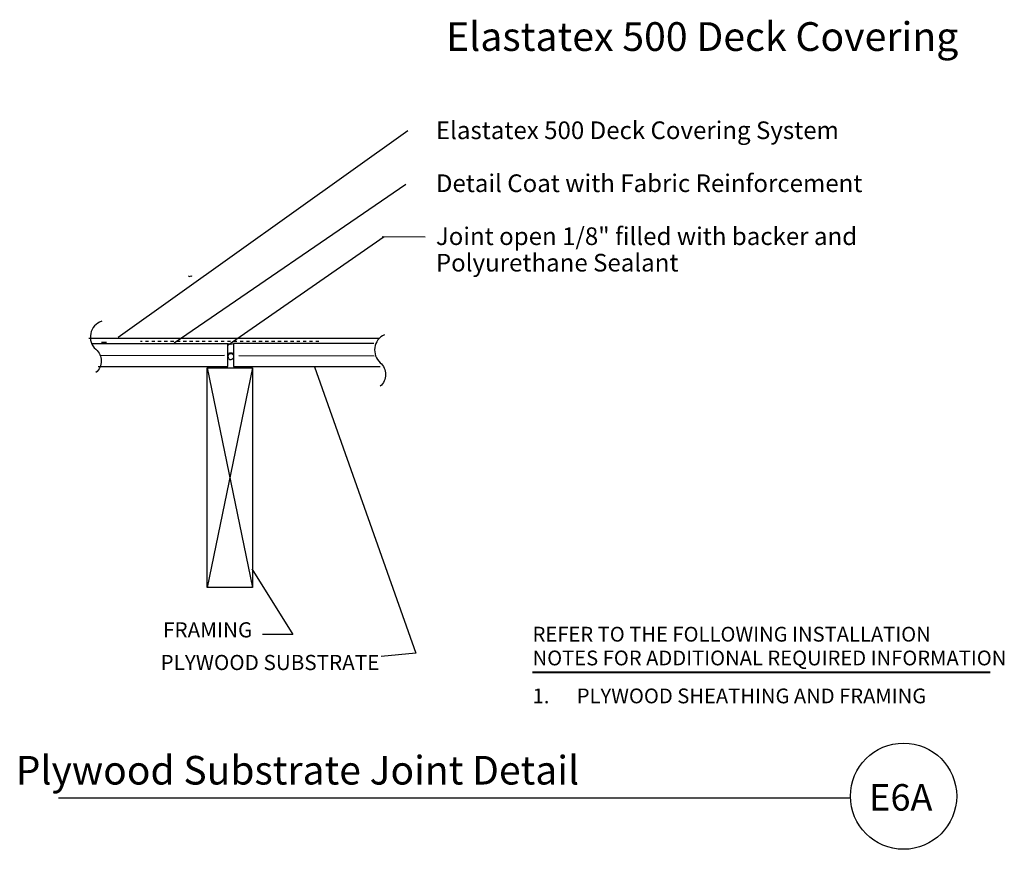
# Model space of a CAD drawing. Extents: x 13.7 to 44.9, y -7.2 to 19.1.
import ezdxf
from ezdxf.enums import TextEntityAlignment as Align

# ---------------------------------------------------------------- set-up
doc = ezdxf.new("R2010")
doc.units = 0
doc.header["$LTSCALE"] = 0.5
doc.header["$MEASUREMENT"] = 0
doc.linetypes.add('HIDDEN2', pattern=[0.1875, 0.125, -0.0625])
for name, color, linetype in [('2X', 3, 'Continuous'), ('2X-THIN', 8, 'Continuous'), ('ANNOBJ', 1, 'Continuous'), ('DEX-O-TEX', 5, 'HIDDEN2'), ('FINISH', 1, 'Continuous'), ('PLYWOOD', 6, 'Continuous'), ('PLYWOOD-HATCH', 8, 'Continuous'), ('SCREW', 2, 'Continuous'), ('TEXTB', 7, 'Continuous')]:
    doc.layers.add(name, color=color, linetype=linetype)
doc.styles.add('ARIAL', font='ARIAL.TTF')
doc.styles.add('ARIALB', font='ARIALBD.TTF')

msp = doc.modelspace()

# ---------------------------------------------------------------- linework, layer by layer
at = {"color": 7}
for p, q in [((16.843, 9.054), (26.024, 15.603)), ((25.962, 13.889), (18.618, 8.87)), ((20.331, 8.809), (25.274, 12.243)), ((25.215, 12.246), (26.575, 12.237)), ((14.958, -5.542), (40.067, -5.539))]:
    msp.add_line(p, q, dxfattribs=at)
msp.add_circle((41.737, -5.486), 1.683, dxfattribs=at)
for centre, radius, start, end in [((20.413, 9.142), 0.304, 254.1934, 287.6849), ((20.42, 8.307), 0.243, 70.1826, 111.7271)]:
    msp.add_arc(centre, radius, start, end, dxfattribs=at)
at = {"color": 1}
msp.add_ellipse((20.419, 8.438), major_axis=(0.001, -0.104), ratio=0.834716, dxfattribs=at)
at = {"layer": '2X'}
msp.add_lwpolyline([(21.107, 1.123), (19.666, 1.123), (19.666, 8.088), (21.107, 8.088)], close=True, dxfattribs=at)
at = {"layer": '2X-THIN'}
for p, q in [((19.666, 8.088), (21.107, 1.123)), ((21.107, 8.088), (19.666, 1.123))]:
    msp.add_line(p, q, dxfattribs=at)
at = {"layer": 'ANNOBJ'}
for points in [[(16.326, 9.561, 0.572995), (16.139, 8.671, -0.466308), (16.139, 7.931)], [(25.283, 9.133, 0.53408), (25.152, 8.242, -0.466308), (25.152, 7.502)]]:
    msp.add_lwpolyline(points, format="xyb", dxfattribs=at)
for points in [[(23.067, 8.119), (26.281, -0.951), (25.181, -1.06)], [(21.087, 1.721), (22.388, -0.364), (21.426, -0.364)]]:
    msp.add_lwpolyline(points, dxfattribs=at)
at = {"layer": 'DEX-O-TEX', "linetype": 'HIDDEN2', "ltscale": 0.75}
msp.add_line((23.21, 8.916), (17.559, 8.916), dxfattribs=at)
at = {"layer": 'FINISH', "color": 7}
msp.add_lwpolyline([(15.919, 9.023), (25.106, 9.023)], dxfattribs=at)
at = {"layer": 'PLYWOOD'}
for points in [[(16.21, 8.127), (20.327, 8.127), (20.327, 8.847), (16.013, 8.847)], [(24.953, 8.85), (20.505, 8.85), (20.505, 8.129), (25.155, 8.129)]]:
    msp.add_lwpolyline(points, dxfattribs=at)
at = {"layer": 'PLYWOOD-HATCH'}
for p, q in [((16.277, 8.478), (20.223, 8.487)), ((20.669, 8.469), (24.957, 8.467))]:
    msp.add_line(p, q, dxfattribs=at)
at = {"layer": 'SCREW'}
for p, q in [((19.073, 10.993), (19.093, 10.973)), ((19.173, 10.993), (19.159, 10.963)), ((16.456, 8.831), (16.456, 8.891))]:
    msp.add_line(p, q, dxfattribs=at)
at = {"layer": 'SCREW', "color": 8}
msp.add_line((19.093, 10.973), (19.173, 10.993), dxfattribs=at)
at = {"layer": 'SCREW'}
msp.add_lwpolyline([(16.475, 8.891), (16.316, 8.891)], dxfattribs=at)
at = {"layer": 'TEXTB'}
msp.add_lwpolyline([(29.973, -1.56, 0.0625, 0.0625, 0), (44.487, -1.56, 0.0625, 0.0625, 0)], format="xyseb", dxfattribs=at)

# ---------------------------------------------------------------- texts
at = {"color": 7}
for s, height, style, p in [('Elastatex 500 Deck Covering', 0.91033, 'ARIALB', (27.239, 18.123)), ('Elastatex 500 Deck Covering System', 0.5593, 'ARIAL', (26.916, 15.33)), ('Detail Coat with Fabric Reinforcement', 0.5593, 'ARIAL', (26.916, 13.652)), ('Joint open 1/8" filled with backer and ', 0.5593, 'ARIAL', (26.916, 11.974)), ('Polyurethane Sealant', 0.5593, 'ARIAL', (26.916, 11.135)), ('E6A', 0.839, 'ARIAL', (40.646, -5.943))]:
    msp.add_text(s, height=height, dxfattribs=dict(at, style=style)).set_placement(p)
at = {"layer": 'TEXTB', "style": 'ARIAL'}
for s, height, p in [('FRAMING', 0.4803, (18.271, -0.457)), ('REFER TO THE FOLLOWING INSTALLATION', 0.46878, (29.981, -0.589)), ('NOTES FOR ADDITIONAL REQUIRED INFORMATION', 0.46878, (29.981, -1.342)), ('PLYWOOD SUBSTRATE', 0.48035, (18.19, -1.491)), ('1.', 0.4688, (29.981, -2.544)), ('PLYWOOD SHEATHING AND FRAMING', 0.46878, (31.381, -2.544))]:
    msp.add_text(s, height=height, dxfattribs=at).set_placement(p)
at = {"layer": 'TEXTB', "style": 'ARIALB'}
msp.add_text('Plywood Substrate Joint Detail ', height=0.9064, dxfattribs=at).set_placement((22.667, -5.117), align=Align.CENTER)

doc.saveas('drawing.dxf')
